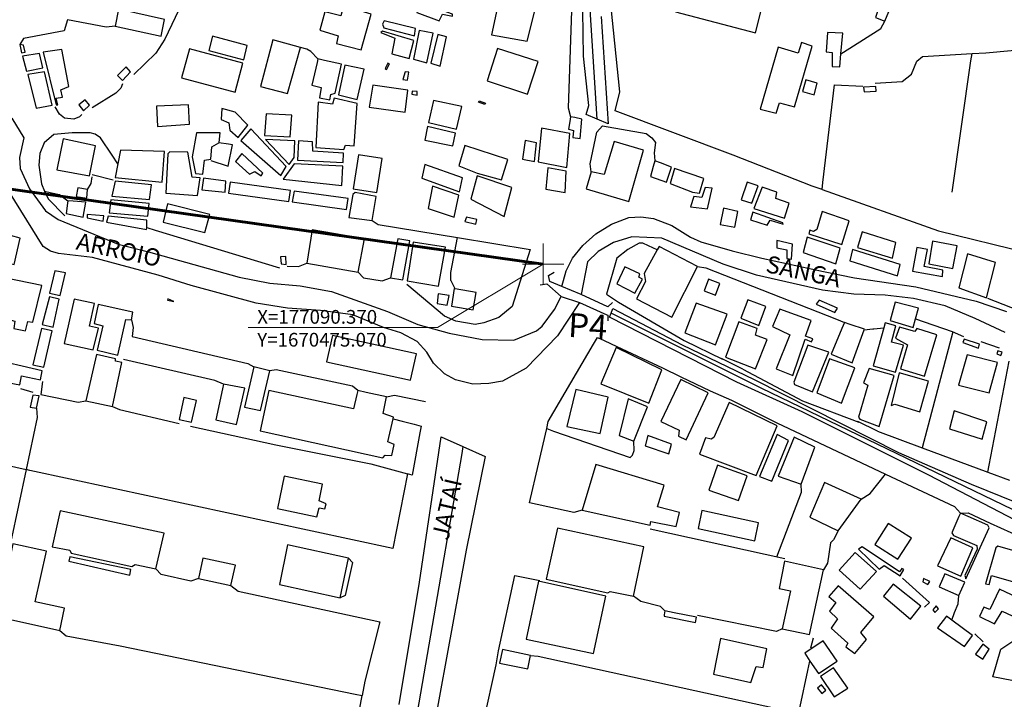
# Model space of a CAD drawing. Units: millimetres. Extents: x 175541 to 178598, y 1668686 to 1671503.
# Drawn here: x 177014 to 177158, y 1670412 to 1670511 of the extents above; entities that cross this region are included whole.
import ezdxf
from ezdxf.enums import TextEntityAlignment as Align

# ---------------------------------------------------------------- set-up
doc = ezdxf.new("R2010")
doc.units = ezdxf.units.MM
doc.header["$LTSCALE"] = 10
doc.header["$MEASUREMENT"] = 0
doc.header["$PDMODE"] = 2
doc.header["$PDSIZE"] = 3
for name, color, linetype, lineweight in [('Cotas_Coordenadas', 7, 'Continuous', 20), ('Linhas de Cota', 7, 'Continuous', 5), ('Traçado_Viário', 7, 'Continuous', 60)]:
    doc.layers.add(name, color=color, linetype=linetype, lineweight=lineweight)
for name, color, linetype in [('V-ARROIO', 131, 'Continuous'), ('V-EDIFICACAO', 7, 'Continuous'), ('V-EIXO_DE_LOGRADOURO', 3, 'Continuous'), ('V-LOTE', 1, 'Continuous'), ('V-NOME_DOS_LOGRADOUROS', 7, 'Continuous'), ('V-PONTE_VIADUTO_PASSARELA', 2, 'Continuous'), ('V-QUADRA', 21, 'Continuous'), ('V-TESTADA', 5, 'Continuous'), ('V-VALETA', 173, 'Continuous')]:
    doc.layers.add(name, color=color, linetype=linetype)
doc.styles.add('ROMANS', font='romans', dxfattribs={"height": 1.5})

msp = doc.modelspace()

# ---------------------------------------------------------------- linework, layer by layer
at = {"layer": 'Linhas de Cota'}
for p, q in [((177074.982, 1670465.847), (177090.37, 1670475.072)), ((177047.388, 1670465.847), (177074.982, 1670465.847))]:
    msp.add_line(p, q, dxfattribs=at)
msp.add_point((177090.37, 1670475.072), dxfattribs=at)
at = {"layer": 'Traçado_Viário'}
msp.add_line((176890.747, 1670503.135), (177090.37, 1670475.072), dxfattribs=at)
at = {"layer": 'V-ARROIO'}
for points in [[(177012.99, 1670496.32), (177014.71, 1670493.46), (177014.08, 1670490.61), (177014.19, 1670488.97), (177015.57, 1670486.03), (177017.88, 1670482.84), (177019.75, 1670481.55), (177028.46, 1670477.96), (177032.87, 1670476.87), (177046.1, 1670473.15), (177050.55, 1670472.29), (177054.96, 1670471.89), (177059.56, 1670471.07), (177067.69, 1670468.17), (177072.1, 1670466.24), (177076.66, 1670465), (177081.49, 1670464.1), (177086.09, 1670464), (177089.39, 1670465.32), (177090.23, 1670466.04), (177092.04, 1670468.43), (177092.99, 1670470.35)], [(177095.65, 1670469.45), (177092.48, 1670464.6), (177087.88, 1670459.92), (177084.46, 1670457.99), (177082.44, 1670457.65), (177080.13, 1670457.55), (177077.61, 1670458.2), (177076.02, 1670459.06), (177074.38, 1670460.62), (177073.43, 1670462.23), (177072.04, 1670463.78), (177069.63, 1670465.04), (177067.11, 1670465.84), (177062.66, 1670467.69), (177057.94, 1670468.32), (177053.11, 1670468.64), (177048.55, 1670469.38), (177039.08, 1670471.94), (177034.29, 1670473.45), (177024.71, 1670476.01), (177019.76, 1670476.6), (177018.63, 1670476.96), (177017.56, 1670477.65), (177011.89, 1670486.71)], [(177093.09, 1670471.8), (177093.71, 1670474.09), (177094.63, 1670475.92), (177096.16, 1670477.79), (177098.05, 1670479.49), (177100.34, 1670480.9), (177102.84, 1670481.87), (177104.6, 1670481.95), (177106.45, 1670481.7), (177109.13, 1670480.71), (177111.82, 1670478.97), (177113.35, 1670478.29), (177117.88, 1670477.01), (177122.22, 1670475.92), (177131.2, 1670473.98), (177135.73, 1670473.08), (177144.63, 1670471.74), (177153.45, 1670469.67), (177157.86, 1670468.16)], [(177157.68, 1670465.08), (177153.31, 1670467.16), (177148.94, 1670468.97), (177144.3, 1670470.06), (177140.16, 1670470.54), (177135.63, 1670470.67), (177131.07, 1670471.26), (177121.44, 1670473.44), (177116.61, 1670475.06), (177107.64, 1670478.84), (177103.27, 1670479.05), (177100.62, 1670478.23), (177098.36, 1670476.89), (177096.85, 1670475.38), (177095.9, 1670470.65)]]:
    msp.add_lwpolyline(points, dxfattribs=at)
at = {"layer": 'V-EDIFICACAO'}
for points in [[(177085.77, 1670516.36), (177085.62, 1670515.7), (177085.47, 1670515.04), (177084.24, 1670515.08), (177082.84, 1670508.45), (177088.03, 1670507.55), (177089.47, 1670513.13), (177090.19, 1670513.17), (177090.75, 1670515.55), (177086.86, 1670516.18), (177085.77, 1670516.36)], [(177110.86, 1670516.74), (177109.63, 1670511.81), (177121.29, 1670508.74), (177122.31, 1670512.78), (177123.62, 1670512.49), (177123.84, 1670513.38), (177110.86, 1670516.74)], [(177139.83, 1670516.1), (177138.68, 1670513), (177139.32, 1670512.61), (177138.77, 1670511), (177140.13, 1670510.45), (177141.79, 1670514.49), (177140.85, 1670514.95), (177141.02, 1670515.85), (177139.83, 1670516.1)], [(177072.33, 1670513.25), (177071.95, 1670511.72), (177075.22, 1670510.49), (177075.69, 1670511.47), (177077.14, 1670511.21), (177077.14, 1670511.47), (177072.33, 1670513.25)], [(177028.52, 1670512.19), (177028.01, 1670509.72), (177034.73, 1670508.28), (177035.24, 1670510.7), (177028.52, 1670512.19)], [(177061.27, 1670512.7), (177060.89, 1670511.25), (177058.55, 1670511.81), (177057.83, 1670509.17), (177060.51, 1670508.32), (177060.25, 1670507.21), (177063.87, 1670506.28), (177065.31, 1670511.47), (177061.27, 1670512.7)], [(177067.23, 1670510.53), (177066.97, 1670510.02), (177067.18, 1670509.47), (177071.61, 1670508.32), (177071.78, 1670509.38), (177067.23, 1670510.53)], [(177066.97, 1670509), (177066.72, 1670508.83), (177068.76, 1670507.98), (177068.33, 1670505.72), (177070.84, 1670505.04), (177071.52, 1670507.64), (177066.97, 1670509)], [(177072.29, 1670509.08), (177071.48, 1670504.92), (177073.44, 1670504.41), (177074.37, 1670508.7), (177072.29, 1670509.08)], [(177074.03, 1670504.32), (177075.39, 1670503.9), (177076.29, 1670508.19), (177075.01, 1670508.53), (177074.03, 1670504.32)], [(177133.74, 1670505.72), (177134, 1670508.7), (177131.79, 1670508.83), (177131.58, 1670505.98), (177132.47, 1670505.89), (177132.47, 1670503.85), (177133.58, 1670503.81)], [(177042.22, 1670508.28), (177041.67, 1670506.19), (177046.77, 1670504.83), (177047.28, 1670506.92), (177042.22, 1670508.28)], [(177050.98, 1670507.72), (177049.19, 1670500.96), (177053.15, 1670499.9), (177055.02, 1670506.62), (177050.98, 1670507.72)], [(177124.6, 1670506.66), (177121.97, 1670497.64), (177124.3, 1670497.05), (177124.77, 1670498.58), (177126.98, 1670497.98), (177129.54, 1670506.83), (177128.01, 1670507.34), (177127.49, 1670505.81), (177124.6, 1670506.66)], [(177014.15, 1670507.04), (177014.35, 1670506.08), (177014.4, 1670505.85), (177014.91, 1670505.94), (177014.69, 1670506.95), (177014.15, 1670507.04)], [(177014.53, 1670505.38), (177015.13, 1670503.17), (177017.51, 1670503.64), (177017, 1670505.77), (177014.53, 1670505.38)], [(177017.55, 1670505.94), (177019.46, 1670498.28), (177019.685, 1670498.282), (177019.46, 1670499.22), (177020.36, 1670499.39), (177020.1, 1670500.45), (177021.29, 1670500.92), (177020.27, 1670506.32), (177017.55, 1670505.94)], [(177038.86, 1670506.41), (177037.71, 1670502.19), (177045.49, 1670500.11), (177046.64, 1670504.32), (177038.86, 1670506.41)], [(177083.73, 1670506.49), (177082.2, 1670501.77), (177088.07, 1670499.81), (177089.64, 1670504.58), (177083.73, 1670506.49)], [(177057.57, 1670504.96), (177057.45, 1670504.45), (177056.68, 1670501.13), (177058.04, 1670500.79), (177057.78, 1670499.3), (177059.32, 1670499), (177059.44, 1670499.77), (177060.08, 1670499.98), (177061.02, 1670504.19), (177058.51, 1670504.75), (177057.57, 1670504.96)], [(177067.74, 1670504.36), (177067.338, 1670503.551), (177067.57, 1670503.43), (177067.99, 1670504.24), (177067.74, 1670504.36)], [(177015.3, 1670502.7), (177016.53, 1670497.77), (177018.87, 1670498.2), (177017.72, 1670503.09), (177015.3, 1670502.7)], [(177028.35, 1670502.53), (177029.12, 1670501.81), (177030.27, 1670503.09), (177029.63, 1670503.81), (177028.35, 1670502.53)], [(177062.89, 1670503.77), (177061.49, 1670504.07), (177060.55, 1670499.73), (177063.27, 1670499.05), (177064.29, 1670503.47), (177062.89, 1670503.77)], [(177070.25, 1670503.09), (177069.95, 1670501.94), (177070.63, 1670501.85), (177070.8, 1670503.05), (177070.25, 1670503.09)], [(177128.64, 1670501.9), (177128.13, 1670500.2), (177129.83, 1670499.73), (177130.3, 1670501.43), (177128.64, 1670501.9)], [(177065.57, 1670501.13), (177065.02, 1670497.94), (177070.25, 1670497.18), (177070.67, 1670500.41), (177065.57, 1670501.13)], [(177071.31, 1670500.28), (177071.22, 1670499.81), (177072.03, 1670499.69), (177072.03, 1670500.2), (177071.31, 1670500.28)], [(177137.02, 1670500.83), (177137.11, 1670500.15), (177138.85, 1670500.24), (177138.81, 1670500.92), (177137.02, 1670500.83)], [(177022.74, 1670498.28), (177023.42, 1670497.39), (177024.27, 1670498.2), (177023.67, 1670499), (177022.74, 1670498.28)], [(177057.61, 1670498.66), (177057.27, 1670492.03), (177061.36, 1670491.77), (177061.57, 1670492.37), (177062.85, 1670492.28), (177063.27, 1670498.45), (177059.95, 1670499.26), (177059.7, 1670498.37), (177057.61, 1670498.66)], [(177074.41, 1670498.92), (177073.65, 1670495.69), (177077.73, 1670494.71), (177078.5, 1670498.03), (177074.41, 1670498.92)], [(177080.97, 1670498.65), (177081.04, 1670498.85), (177081.95, 1670498.52), (177081.88, 1670498.34), (177080.97, 1670498.65)], [(177034.05, 1670498.07), (177034.18, 1670495.13), (177038.86, 1670495.43), (177038.69, 1670498.28), (177034.05, 1670498.07)], [(177045.49, 1670497.22), (177043.58, 1670497.73), (177043.45, 1670496.15), (177044.6, 1670495.64), (177044.73, 1670494.58), (177045.96, 1670493.52), (177047.36, 1670495.3), (177045.49, 1670497.22)], [(177050, 1670496.96), (177049.79, 1670493.82), (177053.53, 1670493.6), (177053.74, 1670496.75), (177050, 1670496.96)], [(177094.36, 1670496.54), (177094.24, 1670495.82), (177094.06, 1670494.71), (177094.79, 1670494.54), (177094.7, 1670493.52), (177095.77, 1670493.35), (177096.02, 1670496.2), (177094.96, 1670496.42), (177094.36, 1670496.54)], [(177043.12, 1670492.74), (177043.2, 1670492.79), (177043.32, 1670494.2), (177039.88, 1670494.2), (177039.24, 1670490.71), (177039.75, 1670488.24), (177040.81, 1670488.16), (177041.03, 1670490.2), (177041.96, 1670490.33), (177042.09, 1670492.16)], [(177047.79, 1670494.79), (177046.34, 1670493.05), (177052.17, 1670487.99), (177052.94, 1670489.26), (177047.79, 1670494.79)], [(177073.52, 1670495.13), (177073.14, 1670493.14), (177077.22, 1670492.28), (177077.6, 1670494.16), (177073.52, 1670495.13)], [(177090.11, 1670494.88), (177089.64, 1670489.95), (177093.81, 1670489.14), (177094.23, 1670494.11), (177090.11, 1670494.88)], [(177020.48, 1670493.31), (177019.55, 1670488.8), (177024.27, 1670487.9), (177025.16, 1670492.28), (177020.48, 1670493.31)], [(177049.92, 1670493.22), (177053.36, 1670489.56), (177054.08, 1670490.58), (177054.21, 1670493.01), (177049.92, 1670493.22)], [(177054.72, 1670493.01), (177054.59, 1670490.2), (177061.23, 1670489.86), (177061.31, 1670491.22), (177056.81, 1670491.52), (177056.76, 1670492.88), (177054.72, 1670493.01)], [(177087.73, 1670493.05), (177087.34, 1670490.37), (177089.13, 1670490.03), (177089.39, 1670492.75), (177087.73, 1670493.05)], [(177100.7, 1670492.92), (177099.25, 1670488.12), (177097.38, 1670488.5), (177096.62, 1670486.03), (177102.83, 1670484.16), (177105, 1670491.65), (177100.7, 1670492.92)], [(177028.44, 1670489.69), (177028.05, 1670487.69), (177034.9, 1670487.01), (177035.2, 1670491.48), (177028.82, 1670491.65)], [(177036.01, 1670491.43), (177035.71, 1670491.14), (177035.41, 1670485.39), (177040.01, 1670485.05), (177040.39, 1670487.65), (177039.24, 1670487.73), (177038.6, 1670491.39), (177036.01, 1670491.43)], [(177078.97, 1670492.33), (177078.07, 1670489.39), (177080.75, 1670488.29), (177084.28, 1670487.35), (177085.22, 1670490.29), (177078.97, 1670492.33)], [(177046.47, 1670491.18), (177045.58, 1670490.03), (177047.62, 1670488.16), (177048.39, 1670488.54), (177049.28, 1670487.9), (177049.53, 1670488.33), (177046.47, 1670491.18)], [(177063.48, 1670490.97), (177062.72, 1670486.03), (177066.12, 1670485.48), (177066.93, 1670490.46), (177063.48, 1670490.97)], [(177106.65, 1670490.12), (177106.41, 1670489.26), (177106.02, 1670487.82), (177108.31, 1670487.01), (177109.04, 1670489.18), (177107.45, 1670489.81), (177106.65, 1670490.12)], [(177054.08, 1670489.69), (177052.51, 1670487.44), (177061.06, 1670486.5), (177061.19, 1670489.31), (177054.08, 1670489.69)], [(177073.14, 1670489.56), (177072.71, 1670487.56), (177078.2, 1670485.61), (177078.63, 1670487.65), (177073.14, 1670489.56)], [(177091.04, 1670489.09), (177090.75, 1670485.99), (177093.55, 1670485.48), (177093.72, 1670488.58), (177091.04, 1670489.09)], [(177109.5, 1670489.01), (177108.87, 1670486.8), (177112.1, 1670485.52), (177113.16, 1670485.39), (177113.76, 1670487.52), (177109.5, 1670489.01)], [(177028.01, 1670487.14), (177027.54, 1670484.97), (177033.03, 1670484.46), (177033.33, 1670486.63), (177028.01, 1670487.14)], [(177040.9, 1670487.56), (177040.64, 1670485.9), (177044.05, 1670485.56), (177044.17, 1670487.14), (177040.9, 1670487.56)], [(177044.77, 1670487.01), (177044.56, 1670485.39), (177053.32, 1670484.16), (177053.57, 1670485.78), (177044.77, 1670487.01)], [(177080.75, 1670487.9), (177079.82, 1670484.54), (177084.71, 1670481.99), (177085.81, 1670486.24), (177080.75, 1670487.9)], [(177119.2, 1670484.42), (177120.77, 1670483.95), (177121.67, 1670486.46), (177120.09, 1670487.01), (177119.2, 1670484.42)], [(177022.57, 1670486.16), (177022.36, 1670484.93), (177023.89, 1670484.67), (177024.01, 1670485.95), (177022.57, 1670486.16)], [(177054.08, 1670485.69), (177053.83, 1670484.12), (177061.74, 1670483.01), (177061.95, 1670484.63), (177054.08, 1670485.69)], [(177074.24, 1670486.42), (177073.61, 1670483.14), (177077.43, 1670481.91), (177078.07, 1670485.1), (177074.24, 1670486.42)], [(177113.46, 1670484.76), (177112.31, 1670484.93), (177111.84, 1670483.4), (177114.31, 1670483.1), (177114.99, 1670486.12), (177113.97, 1670486.2), (177113.46, 1670484.76)], [(177121.07, 1670483.14), (177125.54, 1670481.74), (177126.22, 1670483.95), (177124.26, 1670484.63), (177124.39, 1670485.52), (177122.26, 1670486.29), (177121.07, 1670483.14)], [(177021.16, 1670484.29), (177021.11, 1670483.94), (177020.91, 1670482.42), (177023.38, 1670481.91), (177023.76, 1670484.08), (177021.92, 1670484.23), (177021.16, 1670484.29)], [(177027.42, 1670484.42), (177027.16, 1670482.54), (177032.78, 1670482.03), (177032.99, 1670483.91), (177027.42, 1670484.42)], [(177062.63, 1670485.22), (177062.08, 1670481.86), (177065.48, 1670481.4), (177066.04, 1670484.93), (177062.97, 1670485.48), (177062.63, 1670485.22)], [(177035.67, 1670483.86), (177035.03, 1670481.18), (177041.11, 1670479.65), (177041.84, 1670482.29), (177035.67, 1670483.86)], [(177116.65, 1670483.23), (177116.14, 1670480.84), (177118.31, 1670480.42), (177118.73, 1670482.71), (177116.65, 1670483.23)], [(177130.22, 1670480.12), (177129.75, 1670479.82), (177129.2, 1670479.99), (177129.07, 1670479.48), (177133.87, 1670477.91), (177134.94, 1670481.35), (177131.02, 1670482.71), (177130.22, 1670480.12)], [(177023.97, 1670482.29), (177023.97, 1670481.78), (177026.27, 1670481.31), (177026.4, 1670482.08), (177023.97, 1670482.29)], [(177032.62, 1670480.39), (177032.65, 1670481.48), (177026.99, 1670482.03), (177026.78, 1670481.18), (177032.61, 1670480.12)], [(177079.18, 1670481.91), (177078.97, 1670481.27), (177080.58, 1670480.89), (177080.71, 1670481.57), (177079.18, 1670481.91)], [(177120.9, 1670482.63), (177120.56, 1670481.52), (177122.99, 1670480.72), (177123.41, 1670481.44), (177125.304, 1670480.874), (177125.28, 1670481.06), (177120.9, 1670482.63)], [(177056.72, 1670480.04), (177055.96, 1670475.19), (177063.44, 1670473.87), (177064.33, 1670478.72), (177056.72, 1670480.04)], [(177011.81, 1670475.36), (177013.3, 1670475.02), (177014.19, 1670478.84), (177012.79, 1670479.23), (177011.81, 1670475.36)], [(177069.18, 1670478.76), (177068.12, 1670473.06), (177069.95, 1670472.76), (177070.93, 1670478.46), (177069.18, 1670478.76)], [(177124.39, 1670478.5), (177124.39, 1670477.44), (177125.88, 1670477.14), (177125.88, 1670475.87), (177126.56, 1670475.78), (177126.69, 1670477.95), (177124.39, 1670478.5)], [(177128.81, 1670478.97), (177128.26, 1670476.76), (177132.98, 1670475.1), (177133.62, 1670477.36), (177128.81, 1670478.97)], [(177136.81, 1670479.78), (177136.17, 1670477.48), (177141.23, 1670475.95), (177141.74, 1670478.21), (177136.81, 1670479.78)], [(177071.44, 1670478.25), (177070.54, 1670472.63), (177075.14, 1670471.87), (177076.16, 1670477.53), (177071.44, 1670478.25)], [(177106.96, 1670477.12), (177105.08, 1670473.7), (177105.29, 1670472.51), (177103.97, 1670470), (177109.12, 1670467.32), (177112.86, 1670474.72), (177107.25, 1670477.65)], [(177135.41, 1670477.19), (177135.02, 1670475.53), (177142, 1670473.36), (177142.38, 1670475.02), (177135.41, 1670477.19)], [(177145.87, 1670474.72), (177146.34, 1670477.19), (177144.81, 1670477.48), (177144.17, 1670474.04), (177148.51, 1670473.27), (177148.59, 1670474.17), (177145.87, 1670474.72)], [(177147.1, 1670478.38), (177146.55, 1670475.1), (177150.04, 1670474.42), (177150.67, 1670477.7), (177147.1, 1670478.38)], [(177052.13, 1670476.12), (177052.21, 1670475.1), (177052.94, 1670475.02), (177052.89, 1670476.16), (177052.13, 1670476.12)], [(177152.16, 1670476.55), (177150.89, 1670471.61), (177154.93, 1670470.17), (177156.25, 1670475.31), (177152.16, 1670476.55)], [(177102.27, 1670474.68), (177101.08, 1670472.17), (177103.72, 1670470.81), (177104.83, 1670472.89), (177104.31, 1670473.15), (177104.44, 1670473.66), (177102.27, 1670474.68)], [(177011.89, 1670473.06), (177010.66, 1670467.49), (177013.42, 1670466.77), (177013.25, 1670465.7), (177014.96, 1670465.32), (177015.3, 1670466.72), (177016.06, 1670466.6), (177017.34, 1670471.95), (177011.89, 1670473.06)], [(177018.49, 1670470.81), (177020.02, 1670470.51), (177020.78, 1670473.78), (177019.25, 1670474.08), (177018.49, 1670470.81)], [(177114.44, 1670472.85), (177113.8, 1670471.15), (177115.46, 1670470.55), (177116.1, 1670472.25), (177114.44, 1670472.85)], [(177077.56, 1670471.46), (177077.39, 1670471.49), (177077.01, 1670468.93), (177080.16, 1670468.38), (177080.62, 1670470.93)], [(177017.42, 1670466.25), (177019, 1670465.87), (177019.89, 1670469.96), (177018.49, 1670470.3), (177017.42, 1670466.25)], [(177022.06, 1670469.96), (177020.61, 1670463.49), (177024.82, 1670462.55), (177025.59, 1670465.74), (177024.31, 1670466.04), (177025.04, 1670469.32), (177022.06, 1670469.96)], [(177035.71, 1670470), (177035.67, 1670469.79), (177036.56, 1670469.61), (177035.71, 1670470)], [(177075.1, 1670470.72), (177074.93, 1670469.32), (177076.41, 1670469.06), (177076.67, 1670470.47), (177075.1, 1670470.72)], [(177120.18, 1670469.87), (177119.16, 1670467.19), (177121.8, 1670466.13), (177122.82, 1670468.89), (177120.18, 1670469.87)], [(177025.55, 1670469.19), (177024.95, 1670466.43), (177026.23, 1670466.08), (177025.42, 1670462.51), (177028.4, 1670461.79), (177029.59, 1670466.98), (177030.39, 1670466.94), (177030.61, 1670468.08), (177025.55, 1670469.19)], [(177112.65, 1670469.36), (177110.99, 1670465.06), (177115.46, 1670463.28), (177117.16, 1670467.79), (177112.65, 1670469.36)], [(177124.86, 1670468.51), (177123.79, 1670465.96), (177126.3, 1670464.77), (177124.3, 1670459.79), (177126.73, 1670458.85), (177128.52, 1670464.13), (177129.47, 1670463.731), (177129.647, 1670464.161), (177128.56, 1670464.55), (177129.41, 1670466.85), (177124.86, 1670468.51)], [(177130.56, 1670469.79), (177130.13, 1670469.23), (177132.85, 1670468), (177133.24, 1670468.64), (177130.56, 1670469.79)], [(177144.62, 1670467.1), (177145.06, 1670468.64), (177141.62, 1670469.53), (177140.93, 1670466.85), (177144.25, 1670465.83)], [(177016.06, 1670460.39), (177017.63, 1670460.05), (177018.87, 1670465.32), (177017.29, 1670465.7), (177016.06, 1670460.39)], [(177118.86, 1670466.64), (177116.95, 1670461.49), (177121.29, 1670459.79), (177122.99, 1670464.09), (177121.29, 1670464.72), (177121.54, 1670465.66), (177118.86, 1670466.64)], [(177137.12, 1670465.49), (177137.15, 1670465.57), (177135.1, 1670466.27), (177134.26, 1670466.55), (177133.89, 1670465.67), (177132.3, 1670461.92), (177135.36, 1670460.68)], [(177139.97, 1670465.8), (177138.43, 1670460.26), (177141.7, 1670459.32), (177142.85, 1670463.24), (177141.1, 1670463.7), (177141.74, 1670466.08), (177140.17, 1670466.51)], [(177142.25, 1670465.87), (177141.7, 1670464.26), (177143.44, 1670463.32), (177142.42, 1670459.79), (177145.91, 1670458.73), (177147.7, 1670464.77), (177144.81, 1670465.66), (177144.51, 1670465.23), (177142.25, 1670465.87)], [(177059.7, 1670464.68), (177058.81, 1670460.81), (177071.05, 1670458.13), (177071.91, 1670462), (177059.7, 1670464.68)], [(177151.7, 1670464.13), (177151.48, 1670463.62), (177153.78, 1670462.81), (177153.91, 1670463.41), (177151.7, 1670464.13)], [(177098.79, 1670457.62), (177105.76, 1670454.81), (177107.67, 1670459.66), (177101, 1670462.89), (177098.79, 1670457.62)], [(177128.9, 1670463.24), (177126.86, 1670457.88), (177126.98, 1670457.54), (177129.62, 1670456.47), (177131.96, 1670462.21), (177128.9, 1670463.24)], [(177009.43, 1670461.36), (177009.17, 1670460.13), (177012.62, 1670459.41), (177012.36, 1670457.83), (177014.15, 1670457.49), (177014.4, 1670458.77), (177017.17, 1670458.22), (177017.42, 1670459.49), (177009.43, 1670461.36)], [(177025.29, 1670461.87), (177023.76, 1670455.15), (177027.63, 1670454.3), (177028.99, 1670460.73), (177028.1, 1670460.9), (177028.1, 1670461.28), (177025.29, 1670461.87)], [(177132.05, 1670461.28), (177130.22, 1670456.3), (177133.83, 1670454.81), (177135.75, 1670459.96), (177132.05, 1670461.28)], [(177152.12, 1670461.83), (177150.84, 1670457.41), (177155.31, 1670456.3), (177156.54, 1670460.73), (177152.12, 1670461.83)], [(177156.59, 1670462.43), (177156.46, 1670462), (177157.05, 1670461.75), (177157.22, 1670462.21), (177156.59, 1670462.43)], [(177046.85, 1670454.22), (177049.19, 1670453.71), (177050.55, 1670459.53), (177048.22, 1670460.09), (177046.85, 1670454.22)], [(177137.87, 1670459.83), (177137.02, 1670457.75), (177137.66, 1670457.41), (177136.3, 1670452.77), (177136.47, 1670452.47), (177139.32, 1670451.41), (177141.49, 1670458.81), (177137.87, 1670459.83)], [(177142.21, 1670459.24), (177141.06, 1670454.47), (177141.57, 1670454.64), (177145.23, 1670453.54), (177146.51, 1670458), (177142.21, 1670459.24)], [(177043.79, 1670457.58), (177043.64, 1670456.88), (177042.69, 1670452.35), (177045.71, 1670451.67), (177046.9, 1670456.98), (177044.57, 1670457.43), (177043.79, 1670457.58)], [(177107.5, 1670452.13), (177110.18, 1670450.86), (177110.06, 1670449.97), (177111.2, 1670449.45), (177114.39, 1670456.3), (177110.4, 1670458.26), (177107.5, 1670452.13)], [(177016.02, 1670455.96), (177015.64, 1670454.22), (177016.57, 1670454.05), (177016.95, 1670455.88), (177016.02, 1670455.96)], [(177038.01, 1670455.62), (177037.33, 1670452.43), (177039.16, 1670452.01), (177039.88, 1670455.2), (177038.01, 1670455.62)], [(177068.53, 1670452.52), (177068.59, 1670452.77), (177067.06, 1670453.28), (177067.57, 1670455.71), (177064.58, 1670456.37), (177063.36, 1670456.64), (177063.23, 1670456.04), (177062.76, 1670453.96), (177050.43, 1670456.64), (177049.15, 1670450.77), (177067.01, 1670446.82), (177067.35, 1670447.24), (177068.33, 1670447.16), (177068.67, 1670448.77), (177067.74, 1670449.16)], [(177095.13, 1670456.81), (177093.81, 1670451.41), (177098.66, 1670450.39), (177099.85, 1670455.66), (177095.13, 1670456.81)], [(177102.74, 1670455.41), (177101.42, 1670450.09), (177103.59, 1670449.28), (177105.55, 1670454.26), (177102.74, 1670455.41)], [(177115.25, 1670449.8), (177114.82, 1670449.54), (177114.01, 1670449.75), (177113.12, 1670447.37), (177121.41, 1670444.27), (177124.43, 1670451.5), (177117.46, 1670454.9), (177115.25, 1670449.8)], [(177150.21, 1670453.67), (177149.53, 1670451.07), (177154.29, 1670449.54), (177155.01, 1670452.09), (177150.21, 1670453.67)], [(177105.63, 1670450.09), (177105.25, 1670448.6), (177108.65, 1670447.41), (177109.08, 1670448.82), (177105.63, 1670450.09)], [(177121.88, 1670444.1), (177123.67, 1670443.42), (177126.09, 1670449.37), (177124.43, 1670450.22), (177121.88, 1670444.1)], [(177124.6, 1670444.18), (177127.96, 1670442.99), (177129.92, 1670448.39), (177126.94, 1670449.84), (177124.6, 1670444.18)], [(177098.02, 1670445.84), (177096.06, 1670439.2), (177105.97, 1670437.04), (177106.06, 1670437.55), (177109.76, 1670436.82), (177110.23, 1670438.86), (177107.04, 1670439.71), (177107.97, 1670442.86), (177098.02, 1670445.84)], [(177115.76, 1670445.75), (177114.48, 1670442.14), (177118.82, 1670440.61), (177120.09, 1670444.22), (177115.76, 1670445.75)], [(177052.64, 1670444.18), (177051.66, 1670439.46), (177057.4, 1670438.23), (177057.74, 1670439.54), (177058.55, 1670439.42), (177058.76, 1670440.14), (177057.74, 1670440.57), (177058.25, 1670442.99), (177052.64, 1670444.18)], [(177131.37, 1670443.25), (177129.2, 1670438.18), (177133.36, 1670436.18), (177136.68, 1670440.82), (177131.37, 1670443.25)], [(177020.02, 1670439.12), (177018.87, 1670433.89), (177021.42, 1670433.38), (177021.63, 1670432.95), (177030.44, 1670431), (177030.95, 1670431.29), (177033.97, 1670430.66), (177035.16, 1670435.84), (177020.02, 1670439.12)], [(177113.46, 1670439.16), (177112.95, 1670436.53), (177121.2, 1670434.74), (177121.71, 1670437.38), (177113.46, 1670439.16)], [(177151.14, 1670438.78), (177150.92, 1670438.29), (177149.87, 1670435.89), (177150.12, 1670435.5), (177153.52, 1670434.06), (177153.57, 1670433.51), (177151.78, 1670429.68), (177151.91, 1670429.21), (177155.35, 1670436.65), (177155.14, 1670437.04), (177152.27, 1670438.29), (177151.14, 1670438.78)], [(177140.64, 1670437.29), (177138.68, 1670434.23), (177142.04, 1670432.06), (177144.04, 1670435.12), (177140.64, 1670437.29)], [(177092.45, 1670436.57), (177090.83, 1670429.17), (177099.81, 1670427.17), (177100.15, 1670427.38), (177103.51, 1670426.66), (177105.04, 1670433.85), (177092.45, 1670436.57)], [(177016.36, 1670425.85), (177018.02, 1670433.25), (177013.13, 1670434.31), (177011, 1670423.68), (177019.97, 1670421.68), (177020.65, 1670424.91), (177016.36, 1670425.85)], [(177053.15, 1670434.14), (177051.96, 1670428.36), (177060.8, 1670426.44), (177062.04, 1670432.23), (177053.15, 1670434.14)], [(177149.74, 1670435.16), (177147.82, 1670431.08), (177151.19, 1670429.59), (177152.97, 1670433.72), (177149.74, 1670435.16)], [(177156.29, 1670433.72), (177154.8, 1670428.49), (177155.31, 1670428.36), (177155.69, 1670429.68), (177159.56, 1670428.57), (177160.8, 1670432.74), (177156.59, 1670433.97), (177156.29, 1670433.72)], [(177135.79, 1670433.04), (177133.49, 1670430.49), (177136.55, 1670427.68), (177138.94, 1670430.27), (177135.79, 1670433.04)], [(177136.81, 1670433.85), (177136.3, 1670433.55), (177139.32, 1670430.61), (177140.04, 1670431.17), (177142.38, 1670429.63), (177142.89, 1670430.57), (177142.59, 1670430.7), (177142.25, 1670430.23), (177136.81, 1670433.85)], [(177021.42, 1670432.4), (177021.29, 1670431.76), (177030.18, 1670429.76), (177030.31, 1670430.57), (177021.42, 1670432.4)], [(177040.81, 1670432.23), (177040.18, 1670429.25), (177044.9, 1670428.23), (177045.54, 1670431.21), (177040.81, 1670432.23)], [(177125.5, 1670431.76), (177124.73, 1670427.81), (177126.39, 1670427.47), (177125.2, 1670421.94), (177129.15, 1670421.09), (177131.19, 1670430.53), (177125.5, 1670431.76)], [(177148.89, 1670429.93), (177148.04, 1670428.02), (177150.89, 1670426.79), (177151.78, 1670428.7), (177148.89, 1670429.93)], [(177089.68, 1670428.87), (177087.9, 1670420.41), (177097.68, 1670418.32), (177099.51, 1670426.7), (177089.68, 1670428.87)], [(177141.36, 1670428.44), (177139.96, 1670426.66), (177143.87, 1670423.34), (177145.4, 1670425.21), (177141.36, 1670428.44)], [(177145.78, 1670429.25), (177145.66, 1670428.78), (177146.42, 1670428.4), (177146.68, 1670428.83), (177145.78, 1670429.25)], [(177133.36, 1670428.19), (177131.96, 1670426.62), (177132.98, 1670425.76), (177132.09, 1670424.49), (177133.24, 1670423.38), (177132.34, 1670422.02), (177134.73, 1670419.85), (177134.47, 1670419.3), (177135.75, 1670418.32), (177137.45, 1670420.36), (177136.64, 1670421.38), (177138.55, 1670423.68), (177133.36, 1670428.19)], [(177156.84, 1670427.68), (177155.44, 1670424.74), (177154.55, 1670425.08), (177153.91, 1670423.72), (177156.12, 1670422.66), (177157.22, 1670424.49), (177160.03, 1670423.17), (177161.14, 1670425.64), (177156.84, 1670427.68)], [(177108.1, 1670424.53), (177108, 1670423.94), (177107.97, 1670423.77), (177112.57, 1670422.83), (177112.69, 1670423.6), (177109.44, 1670424.26), (177108.1, 1670424.53)], [(177147.61, 1670425.25), (177147.14, 1670424.7), (177147.44, 1670424.32), (177147.95, 1670424.83), (177147.61, 1670425.25)], [(177149.87, 1670423.2), (177149.1, 1670423.77), (177147.82, 1670422.06), (177151.74, 1670419.34), (177152.89, 1670420.96)], [(177116.18, 1670420.49), (177115.16, 1670415.3), (177120.6, 1670414.11), (177121.41, 1670416.41), (177122.39, 1670416.28), (177122.94, 1670419), (177116.18, 1670420.49)], [(177129.23, 1670417.23), (177130.47, 1670415.39), (177133.19, 1670417.22), (177131.15, 1670420.19), (177128.47, 1670418.36)], [(177153.35, 1670418.24), (177154.42, 1670417.51), (177155.35, 1670418.96), (177154.42, 1670419.68), (177153.35, 1670418.24)], [(177084.45, 1670418.92), (177084.03, 1670416.92), (177088.15, 1670416.07), (177088.54, 1670418.02), (177084.45, 1670418.92)], [(177132.64, 1670416.24), (177130.77, 1670414.96), (177132.77, 1670412.03), (177134.73, 1670413.26), (177132.64, 1670416.24)], [(177130.34, 1670413.26), (177130.94, 1670412.49), (177131.54, 1670412.96), (177130.9, 1670413.77), (177130.34, 1670413.26)]]:
    msp.add_lwpolyline(points, close=True, dxfattribs=at)
at = {"layer": 'V-EIXO_DE_LOGRADOURO'}
for points in [[(177098.25, 1670496.17), (177097.21, 1670512.14), (177098.59, 1670527.87), (177098.67, 1670540.47), (177101.72, 1670554.83), (177110.51, 1670579.19), (177118.53, 1670604.16), (177121.43, 1670623.8), (177122.77, 1670632.89)], [(177215.4, 1670423.87), (177210.27, 1670422.86), (177208.68, 1670422.55), (177200.58, 1670423.62), (177182.62, 1670429.19), (177164.35, 1670436.6), (177122.2, 1670456.96), (177100.26, 1670467.9)], [(177078.69, 1670448.48), (177078.52, 1670447.48), (177068.93, 1670391.72), (177060.01, 1670353.68), (177053.14, 1670320.79), (177048.97, 1670302.04), (177047.28, 1670294.43)]]:
    msp.add_lwpolyline(points, dxfattribs=at)
at = {"layer": 'V-LOTE'}
for points in [[(177045.88, 1670530.08), (177045.26, 1670528.86), (177035.26, 1670507.85), (177033.94, 1670505.79), (177030.73, 1670502.69)], [(177090.75, 1670515.55), (177091.5, 1670515.64), (177094.6, 1670514.83), (177094, 1670497.82), (177094.36, 1670496.54)], [(177131, 1670485.93), (177129.55, 1670486.44), (177118.06, 1670490.94), (177100.86, 1670497.39), (177101.55, 1670500.14), (177100.26, 1670512.44)], [(177028.01, 1670509.72), (177026.73, 1670509.57), (177021.07, 1670510.67), (177020.61, 1670509.07), (177014.69, 1670507.92), (177014.15, 1670507.04)], [(177133.74, 1670505.72), (177135.04, 1670506.54), (177139.57, 1670509.4), (177140.13, 1670510.45)], [(177057.57, 1670504.96), (177056.51, 1670506.05), (177055.95, 1670506.38), (177055.02, 1670506.62)], [(177138.71, 1670501.42), (177142.68, 1670501.65), (177144.02, 1670502.72), (177144.78, 1670504.63), (177145.62, 1670505.32), (177152.83, 1670505.74)], [(177152.83, 1670505.74), (177154.86, 1670505.85), (177162.21, 1670506.53)], [(177029.1, 1670501.35), (177028.84, 1670500.7), (177028.11, 1670499.98), (177024.67, 1670497.84)], [(177131, 1670485.93), (177131.12, 1670486.93), (177132.79, 1670501.19), (177136.95, 1670500.97)], [(177023.16, 1670496.85), (177022.85, 1670496.5), (177022.01, 1670496.16), (177020.67, 1670496.31), (177019.92, 1670496.92), (177019.27, 1670497.99)], [(177028.44, 1670489.69), (177027.59, 1670490.94), (177025.9, 1670493.45), (177025.14, 1670493.98), (177024.41, 1670494.17), (177021.78, 1670494.21), (177019.09, 1670493.94), (177017.68, 1670492.72), (177017.05, 1670491.16), (177016.9, 1670489.48), (177017.28, 1670486.77), (177017.76, 1670485.71)], [(177097.38, 1670488.5), (177097.23, 1670489.65), (177098.17, 1670494.3), (177099.01, 1670495.21), (177105.35, 1670494.07), (177106.19, 1670493.46), (177106.72, 1670492.77), (177106.56, 1670491.26), (177106.65, 1670490.12)], [(177041.98, 1670490.16), (177044.5, 1670489.32), (177045.11, 1670492.45), (177044.54, 1670492.53), (177043.12, 1670492.74)], [(177024.01, 1670485.95), (177024.55, 1670486.81), (177024.7, 1670487.8)], [(177024.67, 1670488.1), (177027.73, 1670487.34)], [(177017.76, 1670485.71), (177018.29, 1670484.56), (177020.69, 1670482.08)], [(177017.76, 1670485.71), (177018.77, 1670485.47), (177019.92, 1670485.18), (177021.16, 1670484.29)], [(177131, 1670485.93), (177147.95, 1670479.89), (177174.09, 1670473.5)], [(177065.48, 1670481.4), (177066.32, 1670480.85), (177077.89, 1670478.93)], [(177032.62, 1670480.39), (177033.84, 1670480.02), (177051.96, 1670474.53)], [(177077.89, 1670478.93), (177088.5, 1670477.19), (177085.87, 1670468.88), (177083.89, 1670467.27), (177081.75, 1670466.51), (177080.45, 1670466.28), (177077.67, 1670466.74), (177075.99, 1670467.5), (177070.49, 1670472.08)], [(177077.56, 1670471.46), (177076.98, 1670472.62), (177076.94, 1670472.69), (177076.94, 1670473.83), (177077.7, 1670477.91), (177077.89, 1670478.93)], [(177106.96, 1670477.12), (177105.7, 1670477.74), (177104.9, 1670478.13), (177104.33, 1670478.13), (177102.69, 1670477.17), (177101.1, 1670475.95), (177099.57, 1670470.69), (177101.35, 1670469.53), (177110.89, 1670463.93), (177116.51, 1670461.22)], [(177053.07, 1670474.76), (177054.74, 1670474.71), (177055.96, 1670475.19)], [(177112.86, 1670474.72), (177114.06, 1670474.53), (177133.1, 1670467.06), (177134.26, 1670466.55)], [(177063.44, 1670473.87), (177064.22, 1670473.07), (177066.92, 1670472.63), (177068.12, 1670473.06)], [(177164.23, 1670467.4), (177163.85, 1670466.64), (177155.13, 1670470.07)], [(177030.39, 1670466.94), (177030.64, 1670465.82), (177030.51, 1670464.53), (177047.36, 1670460.57), (177048.22, 1670460.09)], [(177144.62, 1670467.1), (177145.88, 1670466.66), (177149.94, 1670465.22), (177151.6, 1670464.49)], [(177137.12, 1670465.49), (177138.37, 1670465.63), (177138.51, 1670465.64), (177139.97, 1670465.8)], [(177090.88, 1670451.09), (177091.12, 1670452.12), (177097.7, 1670463.38), (177098.28, 1670464.37), (177099.27, 1670463.92), (177101.1, 1670463.08)], [(177150.05, 1670465.17), (177145.57, 1670448.3)], [(177154.12, 1670463.77), (177156.81, 1670462.85)], [(177043.79, 1670457.58), (177042.57, 1670458.11), (177029.24, 1670461.17)], [(177107.75, 1670459.95), (177110.43, 1670458.65)], [(177155.15, 1670444.75), (177155.34, 1670445.75), (177158.23, 1670460.94)], [(177063.36, 1670456.64), (177062.58, 1670457.26), (177051.48, 1670459.65), (177050.55, 1670459.53)], [(177119.43, 1670459.75), (177128.16, 1670455.14), (177136.37, 1670452.05)], [(176961.9, 1670457.39), (176985.82, 1670451.73), (177015.06, 1670445.13)], [(177014.22, 1670456.96), (177016.05, 1670456.42)], [(177017.43, 1670457.95), (177017.2, 1670456.04), (177022.62, 1670454.94), (177023.76, 1670455.15)], [(177067.57, 1670455.71), (177068.74, 1670455.98), (177073.24, 1670455.05)], [(177114.68, 1670456.62), (177117.81, 1670455.25)], [(177016.57, 1670454.05), (177016.65, 1670452.73), (177015.06, 1670445.13)], [(177027.63, 1670454.3), (177028.64, 1670453.89), (177037.34, 1670451.84)], [(177038.99, 1670451.46), (177051.45, 1670448.71), (177065.25, 1670445.96), (177070.6, 1670444.51)], [(177068.53, 1670452.52), (177069.81, 1670452.19), (177071.59, 1670451.73), (177072.59, 1670451.47), (177072.41, 1670450.47), (177071.31, 1670444.32), (177070.6, 1670444.51)], [(177124.42, 1670451.92), (177140.25, 1670444.47)], [(177096.06, 1670439.2), (177094.86, 1670438.87), (177088.4, 1670440.3), (177089.67, 1670445.93), (177090.88, 1670451.09)], [(177090.88, 1670451.09), (177091.88, 1670450.74), (177103.06, 1670446.86), (177103.38, 1670447.24), (177103.61, 1670447.88), (177103.59, 1670449.28)], [(177139.08, 1670450.71), (177145.57, 1670448.3)], [(177145.57, 1670448.3), (177155.15, 1670444.75)], [(177015.06, 1670445.13), (177012.85, 1670434.63), (176976.88, 1670442.36), (176975.91, 1670443.16)], [(177070.6, 1670444.51), (177068.48, 1670433.63), (177015.6, 1670445.01), (177015.06, 1670445.13)], [(177136.68, 1670440.82), (177138.02, 1670441.66), (177140.25, 1670444.47)], [(177140.25, 1670444.47), (177150.28, 1670439.75), (177151.14, 1670438.78)], [(177155.15, 1670444.75), (177158.3, 1670443.58)], [(177124.38, 1670432.42), (177128.01, 1670441.84), (177127.96, 1670442.99)], [(177155.48, 1670437.32), (177176.55, 1670427.8), (177186.61, 1670424.63), (177190.67, 1670423.45)], [(177105.94, 1670436.47), (177125.55, 1670432.15)], [(177133.36, 1670436.18), (177132.64, 1670434.89), (177132.22, 1670434.44), (177131.77, 1670431.51), (177131.19, 1670430.53)], [(177040.18, 1670429.25), (177039.03, 1670428.87), (177034.75, 1670429.84), (177033.97, 1670430.66)], [(177083.84, 1670418.71), (177086.22, 1670429.71), (177089.9, 1670428.95)], [(177044.9, 1670428.23), (177045.94, 1670427.4), (177066.56, 1670422.93), (177064.39, 1670414.27), (177064, 1670412.19)], [(177145.92, 1670425.09), (177146.66, 1670425.78), (177142.73, 1670429.29)], [(177149.87, 1670423.2), (177150.3, 1670424.3), (177150.8, 1670425.58), (177150.89, 1670426.79)], [(177108.1, 1670424.53), (177107.44, 1670425.19), (177104.59, 1670425.91), (177103.51, 1670426.66)], [(177125.2, 1670421.94), (177124.37, 1670421.55), (177112.87, 1670423.87)], [(177019.97, 1670421.68), (177020.87, 1670420.91), (177028.74, 1670419.42), (177062.99, 1670412.4), (177064, 1670412.19)], [(177154.44, 1670420.02), (177153.24, 1670421.17)], [(177129.34, 1670419.14), (177129.72, 1670420.59)], [(177162.89, 1670414.13), (177162.66, 1670413.63), (177155.86, 1670414.93), (177157.03, 1670418.98), (177158.94, 1670420.2), (177162.67, 1670418.27), (177164.28, 1670418.32)], [(177088.54, 1670418.02), (177089.63, 1670417.93), (177126.18, 1670409.91)], [(177127.57, 1670409.61), (177127.79, 1670410.62), (177128.93, 1670415.85), (177129.23, 1670417.23)], [(177081.75, 1670408.51), (177083.5, 1670416.68)], [(177058.35, 1670383.01), (177060.15, 1670391.7), (177064, 1670412.19)]]:
    msp.add_lwpolyline(points, dxfattribs=at)
at = {"layer": 'V-PONTE_VIADUTO_PASSARELA'}
for points in [[(177093.09, 1670471.8), (177091.36, 1670472.51), (177091.13, 1670473.42), (177091.97, 1670473.88)], [(177089.91, 1670472.05), (177090.9, 1670472.2), (177092.99, 1670470.35)], [(177095.9, 1670470.65), (177093.09, 1670471.8)], [(177092.99, 1670470.35), (177095.65, 1670469.45)], [(177100.46, 1670469.45), (177099.77, 1670468.84), (177095.9, 1670470.65)], [(177095.65, 1670469.45), (177099.66, 1670467.67), (177099.77, 1670467.62), (177099.77, 1670466.78)]]:
    msp.add_lwpolyline(points, dxfattribs=at)
at = {"layer": 'V-QUADRA'}
for points in [[(177098.84, 1670511.14), (177099.83, 1670495.49), (177098.25, 1670496.17), (177096.63, 1670496.87), (177097.01, 1670498.16), (177096.24, 1670505.34), (177096.17, 1670511.98)], [(177164.79, 1670434.77), (177146.53, 1670444.31), (177128.11, 1670453.55), (177118.6, 1670457.86), (177100.03, 1670467.32), (177100.26, 1670467.9), (177100.53, 1670468.58), (177110.61, 1670463.31), (177121.11, 1670458.23), (177142.11, 1670447.61), (177152.69, 1670442.99), (177163.65, 1670438.6)], [(177069.42, 1670410.9), (177072.36, 1670428.72), (177075.53, 1670449.9), (177078.69, 1670448.48), (177081.91, 1670447.04), (177079.16, 1670433.37), (177072.52, 1670396.95)]]:
    msp.add_lwpolyline(points, dxfattribs=at)
at = {"layer": 'V-TESTADA'}
for points in [[(177101.1, 1670463.08), (177107.75, 1670459.95)], [(177119.43, 1670459.75), (177116.32, 1670461.31)], [(177110.43, 1670458.65), (177114.68, 1670456.62)], [(177117.81, 1670455.25), (177124.42, 1670451.92)], [(177139.08, 1670450.71), (177136.21, 1670452.11)], [(177151.14, 1670438.78), (177152.28, 1670438.82), (177155.48, 1670437.32)], [(177062.04, 1670432.23), (177062.61, 1670431.6), (177061.52, 1670426.79), (177060.8, 1670426.44)], [(177083.5, 1670416.68), (177083.84, 1670418.71)]]:
    msp.add_lwpolyline(points, dxfattribs=at)
at = {"layer": 'V-VALETA'}
msp.add_lwpolyline([(177149.92, 1670485.53), (177152.68, 1670504.69), (177152.83, 1670505.74)], dxfattribs=at)

# ---------------------------------------------------------------- texts
at = {"layer": 'Cotas_Coordenadas', "insert": (177048.725, 1670468.376), "char_height": 2, "width": 52.6, "attachment_point": 1, "style": 'ROMANS'}
msp.add_mtext('X=177090.370\\PY=1670475.070', dxfattribs=at)
at = {"layer": 'Linhas de Cota', "style": 'ROMANS'}
msp.add_text('P4', height=3.5, rotation=356.63689, dxfattribs=at).set_placement((177093.935, 1670464.466))
at = {"layer": 'V-NOME_DOS_LOGRADOUROS'}
for s, height, rotation, p in [('ARROIO', 2.5, 348, (177022.05, 1670476.46)), ('SANGA', 2.5, 348, (177122.49, 1670473.16)), ('JATAÍ', 2.4998, 77, (177077.3, 1670434.51))]:
    msp.add_text(s, height=height, rotation=rotation, dxfattribs=at).set_placement(p, align=Align.BOTTOM_LEFT)

doc.saveas('drawing.dxf')
